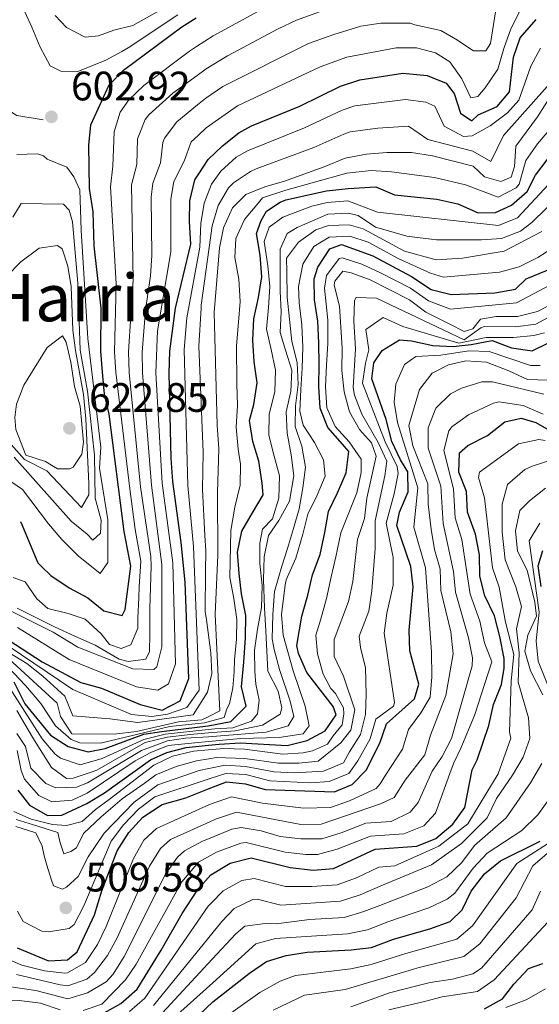
# Model space of a CAD drawing. Units: metres. Extents: x 625897 to 630408, y 4789356 to 4792410.
# Drawn here: x 629507 to 629634, y 4790685 to 4790925 of the extents above; entities that cross this region are included whole.
import ezdxf
from ezdxf.enums import TextEntityAlignment as Align

# ---------------------------------------------------------------- set-up
doc = ezdxf.new("R2010")
doc.units = ezdxf.units.M
doc.header["$MEASUREMENT"] = 0
doc.linetypes.add('DGN Style 3', pattern=[1147.6976, 819.784, -327.9136])
for name, color, linetype, lineweight in [('Nivel 21', 7, 'Continuous', 0), ('Nivel 4', 7, 'Continuous', 0), ('Nivel 41', 7, 'Continuous', 0), ('Nivel 45', 7, 'Continuous', 0), ('Nivel 5', 7, 'Continuous', 0), ('Nivel 61', 7, 'Continuous', 0), ('Nivel 63', 7, 'Continuous', 0), ('Nivel 7', 7, 'Continuous', 0)]:
    doc.layers.add(name, color=color, linetype=linetype, lineweight=lineweight)
doc.styles.add('Style-arial', font='arial.shx', dxfattribs={"bigfont": 'arialbig.shx'})
doc.styles.add('Style-Times New Roman', font='txt')

# ---------------------------------------------------------------- blocks, each defined once
blk = doc.blocks.new('5PATER')
at = {"layer": 'Nivel 7', "linetype": 'Continuous', "lineweight": 0}
h = blk.add_hatch(color=250, dxfattribs=at)
edge = h.paths.add_edge_path()
edge.add_ellipse((0, 0), major_axis=(-11, -11.1), ratio=0.999422, start_angle=0, end_angle=360)

msp = doc.modelspace()

# ---------------------------------------------------------------- linework, layer by layer
at = {"layer": 'Nivel 21', "color": 250, "linetype": 'DGN Style 3', "lineweight": 0}
msp.add_polyline3d([(629512.69, 4790900.84, 602.95), (629506.22, 4790901.89, 601.82), (629502.75, 4790904.08, 600.22), (629500.55, 4790905.46, 599.22), (629497.67, 4790908.85, 597.75), (629494.57, 4790911.25, 596.39), (629491.63, 4790910.65, 595.13), (629487.96, 4790909.89, 593.56), (629484.85, 4790913.09, 592.08), (629482.1, 4790916.71, 589.93), (629481.72, 4790917.05, 589.75), (629474.81, 4790923.27, 586.42), (629472.77, 4790928.99, 585.29)], dxfattribs=at)
at = {"layer": 'Nivel 4', "color": 36, "linetype": 'Continuous', "lineweight": 30, "flags": 128}
for points, elevation in [([(629507.14, 4790802.86), (629507.19, 4790802.81), (629511.33, 4790792.92), (629512.34, 4790791.93), (629514.51, 4790789.79), (629519.02, 4790786.79), (629523.53, 4790784.37), (629527.46, 4790781.19), (629531.89, 4790780.04), (629532.67, 4790781.56), (629534.01, 4790792.13), (629532.42, 4790800.57), (629528.77, 4790829.15), (629527.63, 4790834.02), (629527.1, 4790839.38), (629526.72, 4790844.48), (629526.79, 4790854.97), (629525.09, 4790870.13), (629524.84, 4790878.41), (629523.94, 4790884.08), (629523.77, 4790894.63), (629524.26, 4790899.6), (629528.75, 4790909.32), (629532.21, 4790912.92), (629546.43, 4790923.46), (629549.92, 4790925.65)], 600), ([(629504.33, 4790774.05), (629512.45, 4790768.8), (629521.84, 4790763.75), (629526.85, 4790762.38), (629536.31, 4790758.41), (629541.66, 4790756.99), (629546.05, 4790759.28), (629548.2, 4790764.72), (629547.23, 4790788.21), (629546.33, 4790797.88), (629544.27, 4790812.74), (629543.89, 4790818.37), (629543.34, 4790839.1), (629543.49, 4790844.44), (629544.9, 4790854.95), (629548.63, 4790870.49), (629548.31, 4790876.05), (629548.43, 4790881.05), (629549.63, 4790886.23), (629550.58, 4790887.67), (629552.84, 4790891.12), (629556.36, 4790894.5), (629560.33, 4790897.62), (629563.47, 4790899.37), (629575.19, 4790904.15), (629585.11, 4790908.99), (629589.83, 4790910.58), (629600.28, 4790912.14), (629606.25, 4790911.62), (629610.91, 4790909.77), (629612.83, 4790907.18), (629614.33, 4790902.41), (629617.11, 4790900.53), (629618.7, 4790902), (629623.33, 4790904.09), (629626.34, 4790907.6), (629627.27, 4790916.04), (629628.94, 4790920.76), (629632.79, 4790925.26)], 575), ([(629505.53, 4790763.88), (629508.16, 4790758.56), (629514.46, 4790750.94), (629518.73, 4790748.15), (629523.59, 4790746.83), (629527.79, 4790747.71), (629537.21, 4790751.14), (629541.49, 4790751.84), (629552.89, 4790753.19), (629558.41, 4790754.29), (629562.15, 4790758), (629561.03, 4790762.66), (629561.55, 4790768.69), (629561.99, 4790774.66), (629562.08, 4790780.11), (629561.01, 4790785.33), (629560.45, 4790790.34), (629560.04, 4790795.5), (629561.08, 4790800.59), (629563.65, 4790805.05), (629566.29, 4790809.44), (629566.05, 4790812.27), (629565.19, 4790817.64), (629563.76, 4790822.49), (629562.91, 4790827.57), (629564.03, 4790831.44), (629564.78, 4790836.75), (629564.07, 4790841.9), (629563.73, 4790847.13), (629563.97, 4790852.37), (629565.15, 4790857.54), (629565.97, 4790862.56), (629565.55, 4790867.86), (629564.63, 4790873.08), (629565.83, 4790876.29), (629567.12, 4790878.56), (629570.44, 4790880.77), (629571.77, 4790881.29), (629581.71, 4790883.51), (629587.03, 4790884.09), (629593.71, 4790884.52), (629598.32, 4790882.56), (629608.64, 4790881.47), (629613.74, 4790880.36), (629618.7, 4790878.16), (629622.91, 4790878.2), (629626.82, 4790880.05), (629630.61, 4790883.32), (629632.63, 4790887.31), (629638.82, 4790895.46)], 550), ([(629506.52, 4790737.5), (629509.36, 4790733.89), (629513.75, 4790731.36), (629517.23, 4790731.47), (629523.33, 4790734.29), (629527.59, 4790736.9), (629538.79, 4790744.91), (629542.83, 4790746.73), (629547.52, 4790747.93), (629552.97, 4790748.45), (629555.58, 4790748.7), (629560.7, 4790749.06), (629572.14, 4790748.42), (629576.98, 4790749.65), (629581.37, 4790752.01), (629584.07, 4790755.91), (629583.35, 4790757.87), (629576.95, 4790766.23), (629574.91, 4790770.8), (629574.51, 4790772.75), (629575.68, 4790779.89), (629577.15, 4790784.99), (629578.34, 4790789.94), (629580.17, 4790794.97), (629581.28, 4790800.29), (629582.18, 4790805.39), (629584.38, 4790809.99), (629586.51, 4790814.81), (629587.19, 4790820.04), (629585.65, 4790821.77), (629582.04, 4790825.88), (629580.18, 4790830.58), (629579.83, 4790835.89), (629579.93, 4790841.19), (629579.87, 4790846.5), (629579.6, 4790851.8), (629578.82, 4790856.95), (629578.7, 4790862.04), (629579.61, 4790864.88), (629582.54, 4790869.38), (629585.35, 4790870.48), (629593.04, 4790867.71), (629602.4, 4790862.62), (629607.21, 4790859.47), (629612.06, 4790858.28), (629622.75, 4790858.68), (629627.74, 4790859.54), (629630.35, 4790862.05), (629640.31, 4790866.16)], 525), ([(629506.29, 4790699.1), (629513.99, 4790695.97), (629518.63, 4790696.17), (629520.91, 4790698.17), (629525.21, 4790707.17), (629526.93, 4790712.99), (629530.72, 4790722.79), (629533.54, 4790727.25), (629536.91, 4790730.93), (629541.64, 4790734.05), (629547.43, 4790735.7), (629553.15, 4790737.94), (629557.34, 4790739.57), (629561.99, 4790739.07), (629566.8, 4790737.68), (629583.7, 4790737.1), (629587.96, 4790738.91), (629591.38, 4790742.44), (629594.73, 4790748.94), (629596.32, 4790753.71), (629603.12, 4790759.78), (629604.25, 4790763.36), (629601.99, 4790771.47), (629601.9, 4790776.47), (629602.85, 4790787.03), (629602.24, 4790792), (629598.84, 4790801.96), (629599.54, 4790805.24), (629601.59, 4790810.2), (629601.54, 4790815.07), (629599.77, 4790817.96), (629597.63, 4790822.48), (629596.25, 4790827.81), (629592.74, 4790837.73), (629593.21, 4790841.59), (629595.29, 4790844.59), (629599.52, 4790847.24), (629602.46, 4790846.98), (629607.63, 4790845.87), (629612.62, 4790845.56), (629617, 4790846.07), (629622.07, 4790847.02), (629626.82, 4790845.27), (629631.81, 4790844.54), (629635.67, 4790846.37)], 500), ([(629526.94, 4790683), (629531.55, 4790685.6), (629535.59, 4790689.05), (629541.45, 4790698.55), (629546.5, 4790707.51), (629550.37, 4790713.31), (629553.51, 4790716.87), (629558.26, 4790719.72), (629563.34, 4790721.05), (629572.89, 4790718.66), (629578.46, 4790718.05), (629583.45, 4790718.46), (629593.57, 4790723.17), (629603.76, 4790723.91), (629608.39, 4790725.76), (629612.47, 4790729.26), (629615.41, 4790733.32), (629617.25, 4790742.45), (629618.41, 4790744.93), (629621.31, 4790753.25), (629622.42, 4790758.42), (629624.33, 4790763.23), (629625.04, 4790767.23), (629625.02, 4790769.6), (629623.93, 4790774.93), (629622.64, 4790780), (629620.33, 4790784.85), (629619.07, 4790789.69), (629619.01, 4790794.85), (629618.06, 4790799.85), (629616.06, 4790805.23), (629615.86, 4790810.31), (629614, 4790815.01), (629614.1, 4790819.67), (629616.19, 4790821.51), (629620.96, 4790823.95), (629625.21, 4790827.27), (629629.13, 4790828.1), (629632.7, 4790827.05), (629641.54, 4790822.05)], 475), ([(629634.07, 4790787.14), (629633.26, 4790792.19), (629634.45, 4790795.92)], 450), ([(629550.67, 4790682.81), (629554.05, 4790685.98), (629562.91, 4790692.98), (629567.1, 4790695.83), (629571.89, 4790697.27), (629577, 4790698.05), (629587.69, 4790698.6), (629592.66, 4790699.2), (629598.08, 4790701.26), (629606.89, 4790703.73), (629611.82, 4790705.52), (629614.81, 4790708.4), (629616.97, 4790712.9), (629620.24, 4790717.18), (629624.13, 4790720.33), (629633.76, 4790725.13)], 450), ([(629620.21, 4790684.25), (629624.59, 4790686.67), (629627.35, 4790690.25), (629630.92, 4790694.07), (629634.45, 4790695.33)], 425)]:
    msp.add_lwpolyline(points, dxfattribs=dict(at, elevation=elevation))
at = {"layer": 'Nivel 5', "color": 36, "linetype": 'Continuous', "lineweight": 0, "flags": 128}
for points, elevation in [([(629571.57, 4790930.81), (629554.08, 4790921.28), (629550.04, 4790918.69), (629548.29, 4790917.57), (629537.2, 4790909.17), (629533.56, 4790905.68), (629531.45, 4790902.7), (629529.97, 4790897.91), (629529.65, 4790889.49), (629529.07, 4790884.51), (629530.43, 4790860.88), (629530.07, 4790844.32), (629530.35, 4790839.32), (629533.78, 4790810.94), (629535.07, 4790801.02), (629536.47, 4790793.28), (629536.05, 4790787.02), (629535.99, 4790784.47), (629535.75, 4790779.45), (629535.75, 4790776.95), (629534, 4790772.93), (629531.65, 4790772.06), (629528.81, 4790772.99), (629526.77, 4790775.6), (629522.91, 4790779.15), (629518.76, 4790780.57), (629513.78, 4790781.74), (629511.14, 4790784.11), (629508.29, 4790788.28), (629505.31, 4790789.3)], 595), ([(629515.62, 4790926.25), (629518.31, 4790923.32), (629522.89, 4790920.98), (629526.18, 4790921.27), (629529.87, 4790922.63), (629534.53, 4790923.75), (629544.51, 4790929.36)], 610), ([(629496.8, 4790785.13), (629515.08, 4790775.99), (629521.1, 4790772.33), (629534.54, 4790767.06), (629539.66, 4790766.91), (629540.38, 4790767.59), (629541.57, 4790772.48), (629541.61, 4790792.53), (629539.03, 4790811.84), (629536.85, 4790839.21), (629536.77, 4790844.21), (629537.59, 4790854.42), (629538.83, 4790862.78), (629539.17, 4790867.77), (629538.99, 4790881.99), (629539.35, 4790885.37), (629541.25, 4790890.31), (629541.86, 4790895.28), (629542.25, 4790896.33), (629545.25, 4790900.35), (629550.29, 4790904.48), (629552.27, 4790906.1), (629556.46, 4790908.89), (629577.32, 4790919.41), (629583.47, 4790921.63), (629590.04, 4790923.59), (629594.98, 4790924.34), (629602.1, 4790924.39), (629603.21, 4790923.98), (629609.61, 4790922.59), (629613.27, 4790920.45), (629617.51, 4790917.58), (629620.57, 4790917.61), (629621.71, 4790919.37), (629622.94, 4790927.08)], 585), ([(629628.95, 4790927.4), (629626.6, 4790922.95), (629624.9, 4790918.21), (629623.43, 4790913.18), (629620.35, 4790908.64), (629618.63, 4790906.51), (629616.89, 4790906.13), (629614.73, 4790910.83), (629611.78, 4790914.95), (629608.27, 4790917.09), (629603.67, 4790918.37), (629598.71, 4790918.31), (629586.65, 4790916.11), (629580.2, 4790913.71), (629560.06, 4790904.19), (629552.41, 4790898.85), (629550.42, 4790897.02), (629548.69, 4790895.44), (629547.05, 4790890.71), (629544.49, 4790885.8), (629543.74, 4790881.51), (629543.76, 4790868.67), (629540.52, 4790849.43), (629540.09, 4790839.16), (629541.65, 4790812.29), (629544.24, 4790792.87), (629544.88, 4790768.3), (629543.21, 4790763.43), (629540.6, 4790761.88), (629535.42, 4790762.73), (629518.98, 4790769.38), (629506.37, 4790777.19)], 580), ([(629508.19, 4790927.1), (629509.92, 4790923.37), (629511.9, 4790918.48), (629514.34, 4790913.93), (629516.95, 4790912.68), (629521.08, 4790912.61), (629527.9, 4790915.31), (629531.81, 4790917.46), (629533.37, 4790918.33), (629545.47, 4790926.41)], 605), ([(629520.36, 4790775.07), (629525.31, 4790772.83), (629531.21, 4790769.4), (629533.4, 4790768.83), (629537.65, 4790769.46), (629538.55, 4790771.28), (629538.62, 4790775.5), (629538.66, 4790781.72), (629539.01, 4790792.2), (629538.93, 4790794.43), (629536.4, 4790811.39), (629533.6, 4790839.27), (629533.42, 4790844.27), (629534.63, 4790861.83), (629534.21, 4790884.94), (629535.45, 4790889.9), (629535.69, 4790896.21), (629537.49, 4790900.89), (629538.38, 4790902.04), (629544.28, 4790907.34), (629550.17, 4790911.64), (629552.36, 4790913.25), (629557.55, 4790916.36), (629569.93, 4790922.97), (629574.44, 4790925.11), (629580.29, 4790927.16)], 590), ([(629504.11, 4790772.66), (629519.91, 4790762.07), (629534.2, 4790755.99), (629539.15, 4790755.5), (629542.98, 4790756.06), (629547.71, 4790757.67), (629550.69, 4790761.87), (629549.31, 4790796.84), (629547.9, 4790811.77), (629547.05, 4790844.88), (629547.69, 4790852.54), (629550.88, 4790869.79), (629551.09, 4790875.53), (629551.89, 4790880.5), (629553.71, 4790885.13), (629555.93, 4790888.28), (629559.68, 4790891.69), (629562.43, 4790893.24), (629576.35, 4790898.84), (629585.5, 4790903.16), (629588.65, 4790904.21), (629600.99, 4790905.72), (629605.9, 4790905.07), (629608.08, 4790904.14), (629610.35, 4790899.23), (629615.12, 4790896.76), (629617.24, 4790896.87), (629621.57, 4790899.34), (629625.8, 4790902.53), (629628.61, 4790905.59), (629631.53, 4790913.9), (629633.9, 4790918.27)], 570), ([(629504.3, 4790771.04), (629508.64, 4790768.39), (629512.6, 4790765.31), (629517.98, 4790760.4), (629519.93, 4790755.62), (629528.94, 4790754.89), (629535.72, 4790754), (629549.24, 4790755.89), (629552.75, 4790761.38), (629553.76, 4790765.96), (629553.55, 4790770.98), (629552.45, 4790779.01), (629552.16, 4790781.08), (629552.24, 4790790.81), (629552.28, 4790795.79), (629552.09, 4790799.59), (629551.53, 4790810.77), (629551.63, 4790819.88), (629550.56, 4790845.65), (629551.14, 4790854.91), (629551.19, 4790855.69), (629553.87, 4790875.01), (629555.35, 4790879.95), (629557.86, 4790884.26), (629559.01, 4790885.44), (629563.17, 4790888.25), (629564.54, 4790888.86), (629578.62, 4790894.04), (629585.9, 4790897.32), (629587.47, 4790897.85), (629594.23, 4790898.77), (629601.7, 4790899.3), (629606.38, 4790896.05), (629617.36, 4790893.21), (629621.74, 4790890.64), (629624.83, 4790896.95), (629635.47, 4790908.94)], 565), ([(629551.32, 4790754.67), (629552.85, 4790755.42), (629555.69, 4790756.82), (629554.57, 4790780.32), (629555.26, 4790794.75), (629555.15, 4790810.04), (629555.49, 4790820.63), (629555.03, 4790826.42), (629554.32, 4790853.85), (629555.63, 4790869.61), (629556.65, 4790874.5), (629558.81, 4790879.4), (629562.09, 4790882.6), (629566.65, 4790884.48), (629571.45, 4790885.88), (629581.13, 4790889.34), (629586.29, 4790891.48), (629591.44, 4790892.48), (629596.43, 4790892.87), (629602.41, 4790892.88), (629607.51, 4790892.06), (629617.49, 4790889.54), (629620.21, 4790886.95), (629624.21, 4790885.76), (629626.75, 4790886.87), (629627.52, 4790889.43), (629627.89, 4790894.42), (629633.14, 4790901.55), (629636, 4790906.01)], 560), ([(629559.74, 4790774.27), (629559.84, 4790779.07), (629559.13, 4790784.22), (629558.14, 4790789.3), (629558.39, 4790800.78), (629559.35, 4790806.46), (629560.67, 4790811.85), (629560.77, 4790816.94), (629560.22, 4790820.57), (629559.66, 4790825.94), (629560.04, 4790831.25), (629559.84, 4790836.48), (629559.75, 4790845.78), (629560.27, 4790851.53), (629560.65, 4790856.55), (629560.38, 4790861.99), (629559.38, 4790867.29), (629559.63, 4790871.94), (629561.76, 4790876.54), (629565.13, 4790880.57), (629566.14, 4790881.82), (629571.8, 4790883.67), (629586.66, 4790887.78), (629592.58, 4790888.5), (629597.55, 4790888.16), (629608.07, 4790886.77), (629615.61, 4790884.95), (629623.56, 4790881.98), (629627.92, 4790884.23), (629628.68, 4790885.1), (629630.26, 4790890.87), (629633.11, 4790894.95), (629639.35, 4790902.17)], 555), ([(629512.73, 4790892.02), (629513.67, 4790891.25), (629518.39, 4790889.29), (629520.14, 4790886.95), (629521.59, 4790883.77), (629521.89, 4790873.95), (629523.57, 4790847.54), (629526.72, 4790821.05), (629526.42, 4790815.93), (629528.41, 4790803.38), (629528.39, 4790792.99), (629526.53, 4790790.27), (629521.22, 4790794.6), (629517.22, 4790798.6), (629513.94, 4790802.38), (629507.61, 4790810.74), (629503.49, 4790813.59)], 605), ([(629506.28, 4790892.38), (629511.31, 4790892.49), (629512.73, 4790892.02)], 605), ([(629565.3, 4790759.45), (629564.51, 4790763.35), (629564.26, 4790766.47), (629564.13, 4790771.63), (629564.88, 4790776.72), (629565.84, 4790782.04), (629566.01, 4790787.35), (629565.44, 4790792.72), (629565.47, 4790797.73), (629566.09, 4790801.08), (629568.53, 4790803.58), (629570.08, 4790808.68), (629570.24, 4790814.06), (629568.96, 4790818.91), (629567.67, 4790823.99), (629567.76, 4790829.15), (629569.09, 4790834.54), (629569.25, 4790839.85), (629568.26, 4790844.85), (629567.12, 4790849.85), (629567.57, 4790855.09), (629567.89, 4790860.25), (629567.4, 4790865.26), (629566.54, 4790871.21), (629567.74, 4790874.64), (629571.05, 4790877.13), (629578.12, 4790879.75), (629581.87, 4790880.69), (629586.9, 4790881.08), (629594.16, 4790878.28), (629623.62, 4790875.07), (629628.25, 4790876.97), (629635.78, 4790885.05)], 545), ([(629638.89, 4790882.76), (629631.75, 4790875.76), (629628.98, 4790873.72), (629624.33, 4790871.93), (629619.5, 4790871.57), (629608.49, 4790871.6), (629601.29, 4790872.47), (629595.1, 4790874.24), (629593.66, 4790874.68), (629589.43, 4790877.53), (629587.06, 4790878.07), (629582.04, 4790877.86), (629574.57, 4790874.57), (629572.12, 4790873.09), (629570.41, 4790869.29), (629570.39, 4790864.2), (629570.44, 4790859.04), (629570.64, 4790854.03), (629570.4, 4790849.01), (629571.68, 4790844.74), (629573.25, 4790839.81), (629573.01, 4790834.65), (629571.9, 4790829.7), (629572.1, 4790824.47), (629573.1, 4790819.17), (629573.73, 4790814.09), (629572.7, 4790807.91), (629570.06, 4790803.23), (629567.55, 4790799.57), (629566.52, 4790794.33), (629566.35, 4790788.87), (629566.64, 4790781.9), (629566.92, 4790776.31), (629567.45, 4790766.5), (629569.9, 4790761.67), (629570.81, 4790757.58), (629570.41, 4790756.03), (629566.1, 4790753.36), (629559.45, 4790751.99), (629553.92, 4790751.55), (629552.92, 4790751.47), (629548.52, 4790751.11), (629542.91, 4790750.46), (629537.53, 4790749.11), (629525.71, 4790742.38), (629524.34, 4790741.9), (629520.01, 4790740.47), (629518.38, 4790740.36), (629514.72, 4790743.01), (629510.53, 4790749.65), (629508.76, 4790752.61), (629506.25, 4790756.91)], 540), ([(629505.23, 4790877.11), (629507.27, 4790880.39)], 610), ([(629507.27, 4790880.39), (629517.65, 4790880.23), (629519.02, 4790878.81), (629519.77, 4790875.95), (629521.11, 4790861.05), (629521.7, 4790844.73), (629523.43, 4790834.75), (629525.16, 4790819.13), (629525.31, 4790808.67), (629526.79, 4790803.26), (629526.61, 4790800.1), (629524.73, 4790798.4), (629523.41, 4790799.91), (629519.52, 4790803.06), (629505.62, 4790818.64)], 610), ([(629506.24, 4790751.35), (629508.34, 4790748.13), (629509.69, 4790742.88), (629513.3, 4790739.15), (629515.74, 4790738.07), (629520.76, 4790738.27), (629523.43, 4790739.31), (629536.65, 4790747.19), (629542.93, 4790749.54), (629547.34, 4790750.18), (629552.93, 4790750.53), (629554.91, 4790750.65), (629566.97, 4790751.62), (629572.36, 4790753.18), (629573.72, 4790755.45), (629572.87, 4790759.19), (629570.23, 4790766.92), (629568.97, 4790771.76), (629568.47, 4790774.36), (629568.62, 4790780.32), (629569, 4790785.92), (629570.83, 4790792.12), (629572.24, 4790796.42), (629573.64, 4790801.23), (629575.05, 4790806.04), (629575.94, 4790811.21), (629576.62, 4790816.23), (629575.69, 4790821.31), (629574.05, 4790826.09), (629574.14, 4790831.18), (629574.81, 4790836.34), (629574.54, 4790841.72), (629573.25, 4790846.79), (629572.69, 4790852.24), (629572.13, 4790857.61), (629572.07, 4790863.86), (629571.96, 4790867.13), (629574.87, 4790871.04), (629579.09, 4790874.02), (629582.2, 4790875.03), (629587.27, 4790875.23), (629590.64, 4790874.26), (629600.73, 4790868.78), (629608.42, 4790866.67), (629614.88, 4790867.09), (629625.04, 4790868.8), (629634.22, 4790873.61)], 535), ([(629503.7, 4790862.61), (629507.22, 4790866.18), (629511.66, 4790869.51), (629516.15, 4790870.23), (629517.27, 4790869.42), (629518.69, 4790865.13), (629519.5, 4790860.19), (629519.91, 4790849.61), (629520.51, 4790844.65), (629522.53, 4790833.93), (629523.03, 4790828.01), (629523.81, 4790812.2), (629523.76, 4790809.47), (629522, 4790806.42), (629513.56, 4790815.29), (629508.07, 4790818.11), (629503.55, 4790823.15)], 615), ([(629506.3, 4790747.19), (629507.31, 4790742.34), (629508.11, 4790740.19), (629511.61, 4790736.23), (629514.75, 4790734.72), (629519.69, 4790735.13), (629523.38, 4790736.8), (629535.07, 4790744.71), (629538.9, 4790746.67), (629543.16, 4790748.42), (629549.61, 4790749.02), (629552.95, 4790749.35), (629560.82, 4790750.11), (629570.14, 4790750.33), (629576, 4790751.22), (629577.52, 4790753.2), (629576.55, 4790757.98), (629573.59, 4790766.58), (629571.17, 4790775.32), (629570.76, 4790780.28), (629571.63, 4790787.55), (629571.88, 4790788.79), (629574.23, 4790794.04), (629575.91, 4790799.87), (629577.17, 4790804.75), (629579.45, 4790809.35), (629581.36, 4790814.03), (629580.96, 4790818.02), (629578.81, 4790822.21), (629576.01, 4790826.4), (629575.24, 4790829.88), (629575.48, 4790835.11), (629575.79, 4790840.35), (629575.96, 4790845.44), (629575.69, 4790850.89), (629575.05, 4790856.26), (629574.86, 4790860.18), (629575.93, 4790865.67), (629578.62, 4790869.96), (629582.37, 4790872.2), (629587.39, 4790872.51), (629591.84, 4790870.98), (629599.33, 4790866.91), (629607.06, 4790863.44), (629610.24, 4790862.47), (629623.9, 4790863.74), (629628.69, 4790864.96), (629633.2, 4790867.27), (629637.26, 4790869.88)], 530), ([(629643.37, 4790864.35), (629628.01, 4790856.22), (629611.91, 4790854.65), (629606.55, 4790856.71), (629602.17, 4790859.81), (629594.91, 4790863.5), (629590.29, 4790865.66), (629585.54, 4790867.22), (629584.81, 4790867.06), (629581.73, 4790862.85), (629581.26, 4790859.81), (629582.07, 4790851.97), (629582.05, 4790846.37), (629581.74, 4790841.07), (629581.43, 4790835.76), (629581.78, 4790830.67), (629583.86, 4790826.11), (629587.24, 4790822.37), (629590.19, 4790818.19), (629590.15, 4790814.91), (629589.11, 4790809.96), (629585.21, 4790800.19), (629583.96, 4790794.36), (629582.85, 4790789.48), (629581.74, 4790784.23), (629580.27, 4790778.92), (629579.14, 4790775.27), (629579.48, 4790770.7), (629580.91, 4790765.77), (629582.76, 4790762.3), (629583.94, 4790761.08), (629585.88, 4790757.56), (629585.97, 4790756.09), (629585.55, 4790753.48), (629583.3, 4790750.74), (629581.97, 4790748.77), (629578.33, 4790747.14), (629576.03, 4790746.62), (629571.07, 4790746.27), (629561.74, 4790747.53), (629556.66, 4790747.67), (629552.99, 4790747.33), (629549.26, 4790746.99), (629544.14, 4790745.8), (629539.63, 4790743.63), (629528.71, 4790735.28), (629525.4, 4790732.79), (629522.19, 4790729.93), (629518.31, 4790728.91), (629514.94, 4790729.14), (629509.72, 4790730.46), (629505.48, 4790732.35)], 520), ([(629585.86, 4790765.27), (629583.56, 4790770.05), (629583.59, 4790774.26), (629587.05, 4790783.45), (629588.09, 4790788.35), (629589.3, 4790798.59), (629590.99, 4790803.7), (629591.54, 4790808.67), (629593.82, 4790818.91), (629592.69, 4790822.1), (629589.75, 4790825.34), (629587.33, 4790829.71), (629585.98, 4790834.57), (629585.48, 4790839.73), (629585.56, 4790845.19), (629584.87, 4790855.45), (629583.59, 4790860.52), (629583.72, 4790861.54), (629585.73, 4790863.96), (629587.7, 4790863.55), (629592.39, 4790861.8), (629601.93, 4790857), (629605.9, 4790853.95), (629610.45, 4790851.71), (629611.75, 4790851.03), (629615.24, 4790849.21), (629617.35, 4790849.93), (629619.28, 4790852.24), (629623.05, 4790852.93), (629628.28, 4790852.91), (629633.13, 4790854.13), (629637.72, 4790856.51)], 515), ([(629515.2, 4790714.23), (629517.38, 4790713.45), (629518.37, 4790713.92), (629521.23, 4790716.5), (629523.6, 4790721.25), (629527.49, 4790727.02), (629534.81, 4790734.57), (629540.64, 4790738.84), (629550.71, 4790742.3), (629553.07, 4790742.8), (629557, 4790743.62), (629561.94, 4790743.26), (629568.93, 4790741.98), (629573.92, 4790741.72), (629581.01, 4790742.12), (629585.88, 4790744.19), (629587.28, 4790746.85), (629590.02, 4790751.07), (629591.19, 4790755.93), (629591.42, 4790760.95), (629591.23, 4790767.34), (629590.03, 4790772.26), (629589.69, 4790775), (629592, 4790781.13), (629592.8, 4790786.06), (629593.61, 4790796.39), (629593.61, 4790803.12), (629595.95, 4790814.11), (629596.39, 4790817.63), (629594.34, 4790822.23), (629590.3, 4790829.08), (629588.51, 4790833.78), (629588.23, 4790835.62), (629588.8, 4790844.99), (629588.34, 4790851.83), (629588.53, 4790856.81), (629588.92, 4790857.5), (629593.92, 4790857.37), (629615.25, 4790847.18), (629619.32, 4790850.16), (629620.21, 4790850.5), (629627.79, 4790850.36), (629632.77, 4790851.06), (629652.07, 4790861.49)], 510), ([(629506.43, 4790708.04), (629507.78, 4790705.55), (629512.34, 4790703.21), (629513.94, 4790703.05), (629518.98, 4790703.8), (629520.18, 4790704.83), (629522.55, 4790709.32), (629529.24, 4790725.09), (629532.26, 4790729.07), (629535.87, 4790732.94), (629539.85, 4790735.91), (629553.11, 4790740.27), (629557.17, 4790741.6), (629562.06, 4790741.35), (629567.87, 4790739.83), (629577.86, 4790739.28), (629582.35, 4790739.61), (629587.17, 4790741.56), (629589.33, 4790744.65), (629592.37, 4790750.01), (629593.75, 4790754.83), (629598.04, 4790757.96), (629598.29, 4790758.88), (629595.8, 4790775.74), (629596.38, 4790780.66), (629597.93, 4790787.47), (629597.93, 4790794.19), (629596.23, 4790802.54), (629598.24, 4790809.69), (629599.18, 4790814.7), (629598.97, 4790816.35), (629595.98, 4790822.35), (629590.49, 4790836.67), (629591.18, 4790841.57), (629592.04, 4790844.79), (629591.29, 4790849.75), (629595.55, 4790852.68), (629600.33, 4790850.49), (629613.93, 4790846.37), (629620.64, 4790847.79), (629627.31, 4790847.81), (629632.28, 4790848.27), (629634.83, 4790848.96)], 505), ([(629505.79, 4790828.33), (629506.15, 4790831.53), (629507.93, 4790836.21), (629513.63, 4790845.38), (629517.38, 4790848.18), (629518.29, 4790846.66), (629519.43, 4790841.8), (629520.32, 4790835.85), (629521.71, 4790831.03), (629522.49, 4790822.29), (629522.12, 4790819.37), (629519.99, 4790816.22), (629519.16, 4790815.79), (629516.15, 4790815.79), (629513.2, 4790817.55), (629508.45, 4790819.13), (629505.97, 4790825.36), (629505.79, 4790828.33)], 620), ([(629502.78, 4790696.93), (629507.45, 4790694.9), (629512.95, 4790693.56), (629517.93, 4790692.95), (629518.63, 4790693.02), (629522.95, 4790695.55), (629525.9, 4790699.91), (629528.02, 4790704.35), (629534.65, 4790720.9), (629537.17, 4790725.32), (629540.31, 4790728.2), (629553.22, 4790734.02), (629558.54, 4790735.87), (629566.11, 4790734.36), (629576.1, 4790733.15), (629582.65, 4790733.29), (629587.35, 4790734.93), (629593.82, 4790737.9), (629594.78, 4790739.11), (629596.12, 4790741.2), (629600.2, 4790747.53), (629601.67, 4790752.31), (629604.74, 4790756.34), (629606.94, 4790760.17), (629607.42, 4790765.16), (629607.29, 4790771.11), (629605.84, 4790791.67), (629603.02, 4790801.55), (629603.99, 4790811.18), (629599.02, 4790827.08), (629598.23, 4790832.05), (629598.57, 4790836.42), (629600.72, 4790841.22), (629603.51, 4790843.16), (629609.55, 4790843.51), (629616.37, 4790844.53), (629621.37, 4790844.41), (629631.44, 4790840.93), (629633.76, 4790840.98)], 495), ([(629506.19, 4790692.59), (629516.81, 4790690.08), (629518.64, 4790689.88), (629523.32, 4790691.47), (629525.17, 4790693.14), (629528.33, 4790697.25), (629530.7, 4790701.53), (629538.58, 4790719), (629541.22, 4790723.33), (629543.71, 4790725.48), (629553.29, 4790729.83), (629554.63, 4790730.44), (629559.74, 4790732.17), (629575.44, 4790729.19), (629580.38, 4790729.22), (629594.91, 4790734.2), (629598.19, 4790735.77), (629600.87, 4790739.96), (629605.67, 4790746.11), (629607.02, 4790750.92), (629610.76, 4790760.55), (629612.59, 4790770.74), (629612.01, 4790776.07), (629609.55, 4790786.19), (629609.43, 4790791.35), (629608.01, 4790796.14), (629607.2, 4790801.14), (629606.51, 4790807.16), (629606.39, 4790812.16), (629602.73, 4790821.44), (629601.79, 4790826.36), (629604.41, 4790835.12), (629607.49, 4790839.07), (629611.47, 4790841.15), (629615.67, 4790842.07), (629620.67, 4790841.79), (629626.16, 4790839.7), (629630.69, 4790837.57), (629635.7, 4790837.42)], 490), ([(629617.22, 4790767.78), (629617.31, 4790769.75), (629616.35, 4790774.62), (629613.15, 4790785.74), (629612.64, 4790790.79), (629610.15, 4790802.5), (629609.55, 4790811.55), (629606.52, 4790820.85), (629606.45, 4790825.76), (629608.33, 4790830.58), (629611.97, 4790834.09), (629614.63, 4790835.42), (629619.53, 4790837), (629622.18, 4790836.95), (629634.7, 4790833.96)], 485), ([(629522.43, 4790683.9), (629526.97, 4790685.42), (629532.74, 4790691.31), (629535.34, 4790695.12), (629546.44, 4790715.21), (629550.5, 4790720.03), (629553.43, 4790721.63), (629554.87, 4790722.41), (629560.87, 4790724.62), (629562.14, 4790724.76), (629571.67, 4790722.46), (629576.66, 4790721.86), (629579.51, 4790721.86), (629584.29, 4790723.13), (629592.45, 4790726.31), (629600.6, 4790726.91), (629605.43, 4790728.87), (629608.25, 4790731.89), (629612.08, 4790742.45), (629612.78, 4790744.17), (629614.45, 4790747.76), (629617.79, 4790755.68), (629622.04, 4790768.76), (629620.18, 4790773.4), (629619.09, 4790778.69), (629616.74, 4790785.29), (629614.71, 4790798.61), (629613.11, 4790803.86), (629612.7, 4790810.93), (629610.31, 4790820.26), (629611.51, 4790825.03), (629612.26, 4790826.04), (629616.34, 4790828.97), (629622.38, 4790831.82), (629623.7, 4790832.11), (629629.65, 4790831.26), (629634.52, 4790829.13)], 480), ([(629533.71, 4790683.61), (629537.41, 4790686.83), (629552.87, 4790709.24), (629553.63, 4790710.02), (629556.54, 4790713.01), (629561.1, 4790715.5), (629564.09, 4790716.01), (629571.73, 4790714.09), (629578.17, 4790714.05), (629584.3, 4790714.49), (629588.99, 4790716.21), (629594.47, 4790718.78), (629598.37, 4790719.07), (629609.05, 4790723.9), (629616.12, 4790729.32), (629623.52, 4790741.47), (629626.6, 4790750.22), (629626.28, 4790751.68), (629626.69, 4790764.2), (629627.34, 4790770.61), (629625.35, 4790778.43), (629623.76, 4790786.94), (629622.15, 4790791.67), (629620.19, 4790808.75), (629618.76, 4790813.72), (629619.02, 4790814.99), (629628.5, 4790821.86), (629633.49, 4790822.92), (629635.04, 4790822.66)], 470), ([(629539.57, 4790685.06), (629553.76, 4790702.55), (629556.17, 4790705.52), (629559.18, 4790708.71), (629563.77, 4790710.87), (629564.84, 4790710.96), (629570.57, 4790709.53), (629585.15, 4790710.51), (629589.89, 4790712.01), (629595.37, 4790714.4), (629607.31, 4790719.33), (629614.59, 4790724.55), (629620.86, 4790730.75), (629623.12, 4790735.52), (629627.08, 4790741.18), (629629.64, 4790745.59), (629631.26, 4790750.12), (629630.94, 4790755.11), (629628.43, 4790763.85), (629628.68, 4790770.99), (629628.05, 4790776.85), (629629.21, 4790782.24), (629627.89, 4790787.04), (629625.25, 4790793.64), (629624.52, 4790800.4), (629624.53, 4790807.19), (629625.83, 4790811.99), (629630.06, 4790815.6), (629631.8, 4790816.46), (629637.37, 4790818.27)], 465), ([(629635.09, 4790811.06), (629631.16, 4790807.98), (629628.86, 4790805.63), (629627.74, 4790800.68), (629628.3, 4790795.74), (629630.6, 4790791.12), (629632.5, 4790783.36), (629632.9, 4790779.88), (629630.76, 4790775.28), (629630.02, 4790771.37), (629631.43, 4790766.56), (629634.47, 4790760.78)], 460), ([(629637.82, 4790757.61), (629633.33, 4790768.95), (629632.82, 4790773.94), (629633.54, 4790780.92), (629631.09, 4790798.3), (629633.69, 4790802.53)], 455), ([(629506.29, 4790781.89), (629510.87, 4790779.55), (629515.45, 4790777.35), (629520.36, 4790775.07)], 590), ([(629504.17, 4790767.47), (629508.34, 4790763.04), (629512.11, 4790758.65), (629515.68, 4790753.22), (629519.52, 4790749.87), (629521.61, 4790749.06), (629526.63, 4790748.96), (629543.56, 4790753.02), (629551.97, 4790753.9), (629552.87, 4790754.15), (629556.77, 4790755.25), (629557.45, 4790757.32), (629558.09, 4790758.56), (629558.85, 4790762.42), (629559.17, 4790766.35), (629559.29, 4790769.25), (629559.74, 4790774.27)], 555), ([(629504.29, 4790769.53), (629516.06, 4790758.73), (629516.9, 4790755.5), (629519.64, 4790751.29), (629529.99, 4790751.14), (629535.43, 4790751.79), (629545.63, 4790754.2), (629551.32, 4790754.67)], 560), ([(629503.63, 4790689.8), (629510.85, 4790688.72), (629518.65, 4790686.73), (629523.43, 4790688.17), (629527.99, 4790690.86), (629529.72, 4790692.7), (629532.36, 4790696.99), (629542.51, 4790717.1), (629545.36, 4790721.21), (629547.1, 4790722.75), (629551.5, 4790725.12), (629553.36, 4790725.87), (629558.65, 4790728), (629560.94, 4790728.46), (629565.79, 4790727.59), (629570.45, 4790726.27), (629575.44, 4790725.69), (629580.56, 4790725.67), (629585.32, 4790727.1), (629591.32, 4790729.46), (629597.44, 4790729.91), (629602.11, 4790732.15), (629604.03, 4790734.53), (629607.46, 4790742.15), (629609.92, 4790745.72), (629612.16, 4790750.11), (629617.22, 4790767.78)], 485), ([(629501.99, 4790766.21), (629512.42, 4790750), (629515.59, 4790746.27), (629516.85, 4790745.3), (629521.67, 4790743.69), (629527.07, 4790745.25), (629537.17, 4790749.87), (629542.41, 4790751.15), (629552.91, 4790752.29), (629554.53, 4790752.47), (629558.88, 4790752.75), (629563.42, 4790754.37), (629564.93, 4790756.15), (629565.3, 4790759.45)], 545), ([(629506.06, 4790730.39), (629511.34, 4790728.75), (629516.25, 4790727.2), (629516.84, 4790724.68), (629517.7, 4790722.06), (629519.41, 4790722.55), (629520.75, 4790723.47), (629522.51, 4790726.94), (629526.79, 4790731), (629531.88, 4790735.43), (629537.26, 4790739.14), (629540.13, 4790741.24), (629545.11, 4790743.32), (629549.99, 4790744.69), (629553.03, 4790745.2), (629554.91, 4790745.52), (629561.79, 4790745.27), (629570, 4790744.12), (629574.99, 4790744.1), (629579.67, 4790744.63), (629585.22, 4790749.06), (629587.66, 4790752.14), (629588.62, 4790757.07), (629585.86, 4790765.27)], 515), ([(629634.21, 4790743.99), (629631.42, 4790739.31), (629625.47, 4790730.82), (629617.77, 4790724.07), (629614.7, 4790719.88), (629611.08, 4790716.43), (629606.39, 4790713.99), (629594.73, 4790709.43), (629590.79, 4790707.94), (629586, 4790706.54), (629577.59, 4790706.05), (629569.41, 4790704.96), (629566.75, 4790705.03), (629561.82, 4790704.42), (629559.6, 4790702.5), (629553.87, 4790696.34), (629541.72, 4790683.29)], 460), ([(629543.87, 4790681.52), (629553.97, 4790690.64), (629564.46, 4790700.12), (629569.29, 4790701.39), (629586.84, 4790702.57), (629591.71, 4790703.51), (629594.62, 4790704.64), (629596.41, 4790705.35), (629606.64, 4790708.86), (629611.16, 4790711.01), (629612.95, 4790712.42), (629617.47, 4790718.53), (629620.91, 4790722.16), (629629.3, 4790727.71), (629633.2, 4790731.48), (629636.14, 4790735.55)], 455), ([(629464.43, 4790730.57), (629468.68, 4790727.3), (629471.16, 4790726.76), (629476.1, 4790725.83), (629477.34, 4790725.34), (629480.21, 4790722.41), (629482.24, 4790717.95), (629482.76, 4790712.6), (629482.85, 4790707.17), (629482.28, 4790702.09), (629481.68, 4790698.82), (629482.55, 4790694.12), (629486.4, 4790693.53), (629492.38, 4790691.16), (629493.63, 4790690.46), (629496.72, 4790687.39), (629498.49, 4790685.61), (629501.67, 4790686.02), (629506.81, 4790686.32), (629511.97, 4790685.61), (629516.77, 4790684.02)], 480), ([(629506, 4790728.67), (629510.91, 4790727.12), (629512.41, 4790723.88), (629512.91, 4790721.53), (629513.57, 4790719.28), (629514.72, 4790715.59), (629515.2, 4790714.23)], 510), ([(629554.14, 4790680.19), (629565.49, 4790688.24), (629570.42, 4790691.03), (629574.14, 4790692.42), (629587.68, 4790693.97), (629592.56, 4790695.05), (629599.96, 4790697.45), (629601.04, 4790697.74), (629613.49, 4790701.27), (629617.3, 4790704.51), (629628.07, 4790719.69), (629635.81, 4790724.61)], 445), ([(629568.74, 4790683.97), (629576.39, 4790687.57), (629586.3, 4790689.01), (629601.85, 4790693.64), (629604, 4790694.22), (629615.17, 4790697.01), (629619.09, 4790700.06), (629627.97, 4790711.29), (629632.01, 4790719.06), (629637.86, 4790724.1)], 440), ([(629587.65, 4790684.73), (629597.05, 4790688.16), (629603.73, 4790689.83), (629606.97, 4790690.69), (629612.44, 4790691.49), (629617.38, 4790692.77), (629619.48, 4790694.21), (629631.83, 4790708.35), (629633.84, 4790712.9)], 435), ([(629596.89, 4790683.99), (629605.61, 4790686.03), (629609.93, 4790687.17), (629618.53, 4790688.51), (629622.56, 4790691.36), (629635.69, 4790705.41)], 430), ([(629635.05, 4790689.14), (629630.37, 4790686.42), (629625.38, 4790684.63)], 420)]:
    msp.add_lwpolyline(points, dxfattribs=dict(at, elevation=elevation))
at = {"layer": 'Nivel 61', "color": 250, "linetype": 'Continuous', "lineweight": 0}
msp.add_3dface([(626839.47, 4789766.44), (626796.22, 4792080.08), (630177.62, 4792144.1), (630222, 4789830.45)], dxfattribs=at)
at = {"layer": 'Nivel 63', "color": 7, "linetype": 'Continuous', "lineweight": 0}
msp.add_3dface([(625953.57, 4789355.87), (625897.32, 4792325.39), (630351.55, 4792409.68), (630407.79, 4789440.16)], dxfattribs=at)

# ---------------------------------------------------------------- block references
at = {"layer": 'Nivel 7', "color": 250, "linetype": 'Continuous', "lineweight": 0, "xscale": 0.09999983015004542, "yscale": 0.09999983015004542, "zscale": 0.09999983015004542}
for p in [(629514.67, 4790901.54, 602.93), (629519.05, 4790825.67, 622.85), (629518.18, 4790708.85, 509.59)]:
    msp.add_blockref('5PATER', p, dxfattribs=at)

# ---------------------------------------------------------------- texts
at = {"layer": 'Nivel 41', "color": 250, "linetype": 'Continuous', "lineweight": 0, "style": 'Style-arial'}
for s, p in [('602.92', (629519.43, 4790905.54, 602.93)), ('622.85', (629523.82, 4790829.67, 622.85)), ('509.58', (629522.96, 4790712.85, 509.59))]:
    msp.add_text(s, height=7, dxfattribs=at).set_placement(p)
at = {"layer": 'Nivel 45', "color": 250, "linetype": 'Continuous', "lineweight": 0, "style": 'Style-Times New Roman'}
msp.add_text('Itsusiko Harria', height=11.5, dxfattribs=at).set_placement((629491.71, 4790857.49, 612.15), align=Align.MIDDLE_CENTER)

doc.saveas('drawing.dxf')
